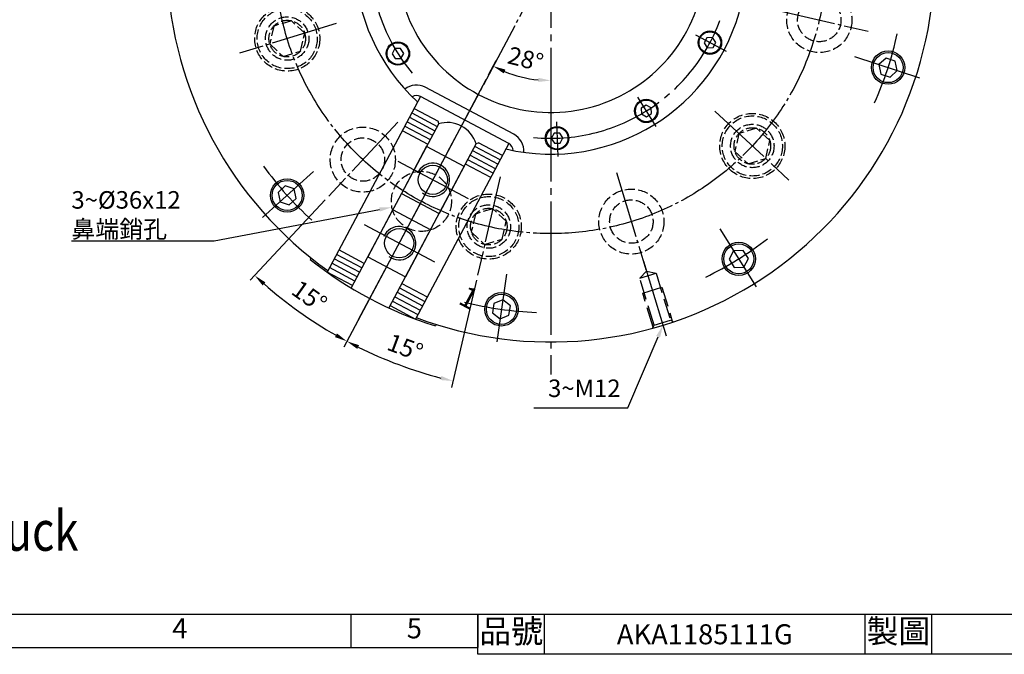
# Model space of a CAD drawing. Units: millimetres. Extents: x -20 to 1660, y -24 to 1168.
# Drawn here: x 622 to 1211, y -24 to 356 of the extents above; entities that cross this region are included whole.
import ezdxf
from ezdxf.enums import TextEntityAlignment as Align

# ---------------------------------------------------------------- set-up
doc = ezdxf.new("R2010")
doc.units = ezdxf.units.MM
doc.header["$LTSCALE"] = 4
doc.linetypes.add('CENTER', pattern=[23, 20, -1, 1, -1])
doc.linetypes.add('HIDDEN', pattern=[4, 3, -1])
for name, color, linetype, lineweight in [('AM_5', 1, 'Continuous', 25), ('AM_BOR', 7, 'Continuous', 50), ('遮蔽用', 255, 'Continuous', 211)]:
    doc.layers.add(name, color=color, linetype=linetype, lineweight=lineweight)
for name, color, linetype in [('BORDER', 7, 'Continuous'), ('CENTER', 4, 'CENTER'), ('DRAW', 7, 'Continuous'), ('HIDDEN', 3, 'HIDDEN')]:
    doc.layers.add(name, color=color, linetype=linetype)
doc.styles.get("Standard").update_dxf_attribs({"font": 'romans.shx', "bigfont": 'chineset.shx'})
doc.dimstyles.new('AM_ISO$2', dxfattribs={"dimtxt": 3.5, "dimasz": 2.5, "dimexe": 1.3, "dimexo": 1, "dimgap": 1.5, "dimtad": 1, "dimdec": 3, "dimdsep": 46, "dimtxsty": 'Standard', "dimcen": 0, "dimclrd": 2, "dimclre": 2, "dimclrt": 1, "dimaunit": 1, "dimadec": 3, "dimazin": 2, "dimtfac": 0.65, "dimtdec": 3, "dimtix": 1, "dimtmove": 1, "dimatfit": 3, "dimfxl": 0, "dimlwd": -1, "dimlwe": -1, "dimarcsym": 0})

# ---------------------------------------------------------------- blocks, each defined once
blk = doc.blocks.new('A3(確認圖專用)')
at = {"layer": 'BORDER'}
blk.add_line((0, 0), (410, 0), dxfattribs=at)
at = {"layer": 'BORDER', "color": 2}
for p, q in [((205, 0), (205, -5)), ((224, 0), (224, -5)), ((36, -5), (224, -5))]:
    blk.add_line(p, q, dxfattribs=at)
at = {"layer": 'BORDER', "color": 1, "char_height": 3, "attachment_point": 5}
for s, insert, width in [('4', (179.38, -2.5), 51.25), ('5', (214.5, -2.5), 19)]:
    blk.add_mtext(s, dxfattribs=dict(at, insert=insert, width=width))
blk = doc.blocks.new('AG-A3(氣壓夾頭)標題欄')
at = {"layer": 'BORDER', "color": 2}
for p, q in [((-186, -6), (-186, 0)), ((-176, -6), (-176, 0)), ((-128, -6), (-128, 0)), ((-118, -6), (-118, 0)), ((-98, -6), (-186, -6))]:
    blk.add_line(p, q, dxfattribs=at)
at = {"layer": 'AM_BOR', "color": 1, "width": 0.9}
blk.add_attdef('型號', text='', height=4.5, dxfattribs=at).set_placement((-391, 266), align=Align.MIDDLE_CENTER)
at = {"layer": 'AM_BOR', "color": 1}
for tag, height, p in [('通孔徑', 4, (-359, 266)), ('爪行程', 4, (-331, 266)), ('最大夾持徑', 4, (-303, 266)), ('最小夾持徑', 4, (-277, 266)), ('最大夾持力', 4, (-230, 266)), ('空氣消耗量', 4, (-162, 266)), ('最高轉數', 4, (-110.5, 266)), ('重量', 4, (-57, 266)), ('GD', 4, (-80.5, 266)), ('A.1', 3, (-380, -3))]:
    blk.add_attdef(tag, text='', height=height, dxfattribs=at).set_placement(p, align=Align.MIDDLE_CENTER)
at = {"layer": 'AM_BOR'}
blk.add_attdef('名稱', (-408, 9.5), '', height=7, dxfattribs=at)
at = {"layer": 'AM_BOR', "width": 0.8}
blk.add_attdef('NAME', (-322.24, 9.5), '', height=6, dxfattribs=at)
at = {"layer": 'AM_BOR', "color": 1}
blk.add_attdef('GEN-TITLE-DWG{10.8}', text='', height=3, dxfattribs=at).set_placement((-43, -3), align=Align.MIDDLE_LEFT)
at = {"layer": 'BORDER', "color": 1, "char_height": 3.5, "width": 10, "attachment_point": 5}
for s, insert in [('品號', (-181, -3)), ('製圖', (-123, -3))]:
    blk.add_mtext(s, dxfattribs=dict(at, insert=insert))
at = {"layer": 'BORDER', "color": 5}
for tag, p, height in [('核准日期', (-23.52, 233.15), 1.8), ('確認章', (-20.08, 225.88), 2.8)]:
    blk.add_attdef(tag, p, '', height=height, dxfattribs=at)
at = {"layer": 'BORDER', "color": 1}
for tag, height, p in [('圖號', 3, (-152, -3)), ('製圖', 4, (-108, -3))]:
    blk.add_attdef(tag, text='', height=height, dxfattribs=at).set_placement(p, align=Align.MIDDLE_CENTER)
at = {"layer": 'BORDER', "color": 1, "width": 0.8}
blk.add_attdef('製圖日期', text='', height=3, dxfattribs=at).set_placement((-75.24, -3.08), align=Align.MIDDLE_CENTER)
at = {"layer": '遮蔽用', "color": 7, "lineweight": 211}
blk.add_attdef('●', (-28.34, 219.77), '', height=28, dxfattribs=at)
blk = doc.blocks.new('A$C7F316748')
at = {"layer": 'DRAW'}
for p, q in [((-767.98, -301.32), (-770.98, -303.06)), ((-770.98, -303.06), (-770.98, -306.52)), ((-770.98, -306.52), (-767.98, -308.25)), ((-764.98, -303.06), (-767.98, -301.32)), ((-767.98, -308.25), (-764.98, -306.52)), ((-764.98, -306.52), (-764.98, -303.06))]:
    blk.add_line(p, q, dxfattribs=at)
blk.add_circle((-767.98, -304.79), 6.5, dxfattribs=at)
blk = doc.blocks.new('*D59')
at = {"layer": 'AM_5', "color": 2}
blk.add_line((902.48, 323.05), (907.1, 331.72), dxfattribs=at)
blk.add_arc((939.72, 393.08), 73.39, 247.85751, 264.14249, dxfattribs=at)
for points in [[(911.53, 323.97), (912.59, 326.23), (905.27, 328.28)], [(932.3, 321.32), (932.17, 318.82), (939.72, 319.69)]]:
    blk.add_solid(points, dxfattribs=at)
at = {"layer": 'Defpoints', "color": 0}
for p in [(939.72, 431.27), (901.07, 320.4), (916.23, 323.55), (824.62, 176.61), (939.72, 143.66)]:
    blk.add_point(p, dxfattribs=at)
at = {"layer": 'AM_5', "color": 1, "insert": (924.32, 331.33), "char_height": 10.5, "attachment_point": 5, "rotation": 346}
blk.add_mtext('28°', dxfattribs=at)
blk = doc.blocks.new('*S84')
at = {"layer": 'AM_5', "color": 2}
for p, q in [((985.86, 123.63), (1004.03, 166.23)), ((929.53, 123.63), (985.86, 123.63))]:
    blk.add_line(p, q, dxfattribs=at)
at = {"layer": 'AM_5', "color": 2, "linetype": 'Continuous'}
blk.add_trace([(1005.18, 165.74), (1002.88, 166.72), (1006.97, 173.13)], dxfattribs=at)
at = {"layer": 'AM_5', "color": 1, "insert": (981.53, 126.82), "char_height": 10.5, "attachment_point": 9}
blk.add_mtext('3~M12', dxfattribs=at)
blk = doc.blocks.new('*D72')
at = {"layer": 'AM_5', "color": 2}
blk.add_line((778.81, 650.59), (771.02, 663.06), dxfattribs=at)
blk.add_arc((939.72, 393.08), 314.45, 123.36661, 127.63339, dxfattribs=at)
for points in [[(766.1, 656.75), (767.45, 654.65), (773.09, 659.75)], [(748.49, 641.13), (746.94, 643.09), (741.83, 637.46)]]:
    blk.add_solid(points, dxfattribs=at)
at = {"layer": 'Defpoints', "color": 0}
for p in [(687.03, 705.13), (762.37, 652.75), (780.4, 648.04), (825, 534.75), (1071.9, 181.56)]:
    blk.add_point(p, dxfattribs=at)
at = {"layer": 'AM_5', "color": 1, "insert": (751.46, 657.02), "char_height": 10.5, "attachment_point": 5, "rotation": 35.5}
blk.add_mtext('7°', dxfattribs=at)
blk = doc.blocks.new('AP-185-A15-0')
at = {"layer": 'CENTER', "ltscale": 0.5}
for p, q in [((0, 135.93), (0, 192.52)), ((-34.8, 129.87), (-50.49, 188.42)), ((34.8, 129.87), (50.49, 188.42)), ((-95.07, 95.07), (-137.93, 137.93)), ((95.07, 95.07), (137.93, 137.93)), ((-129.87, 34.8), (-188.42, 50.49)), ((129.87, 34.8), (188.42, 50.49)), ((0, 0), (-166.73, -96.26)), ((0, 0), (166.73, -96.26)), ((-129.87, -34.8), (-188.42, -50.49)), ((129.87, -34.8), (188.42, -50.49)), ((-95.07, -95.07), (-137.93, -137.93)), ((95.07, -95.07), (137.93, -137.93)), ((-34.8, -129.87), (-50.49, -188.42)), ((34.8, -129.87), (50.49, -188.42))]:
    blk.add_line(p, q, dxfattribs=at)
blk.add_circle((0, 0), 165.1, dxfattribs=at)
at = {"layer": 'HIDDEN', "lineweight": 25, "ltscale": 0.5}
for centre, radius in [((0, 165.1), 18), ((-42.73, 159.47), 13), ((42.73, 159.47), 13), ((-116.74, 116.74), 13), ((116.74, 116.74), 13), ((-159.47, 42.73), 13), ((159.47, 42.73), 13), ((-159.47, -42.73), 13), ((159.47, -42.73), 13), ((-142.98, -82.55), 18), ((142.98, -82.55), 18), ((-116.74, -116.74), 13), ((116.74, -116.74), 13), ((-42.73, -159.47), 13), ((42.73, -159.47), 13)]:
    blk.add_circle(centre, radius, dxfattribs=at)
at = {"layer": 'HIDDEN', "ltscale": 0.5}
for centre in [(-42.73, 159.47), (42.73, 159.47), (-116.74, 116.74), (116.74, 116.74), (-159.47, 42.73), (159.47, 42.73), (-159.47, -42.73), (159.47, -42.73), (-116.74, -116.74), (116.74, -116.74), (-42.73, -159.47), (42.73, -159.47)]:
    blk.add_circle(centre, 19.5, dxfattribs=at)
blk = doc.blocks.new('M24-F')
at = {"layer": 'HIDDEN', "ltscale": 0.5}
blk.add_lwpolyline([(0, -10.97), (9.5, -5.49), (9.5, 5.49), (0, 10.97), (-9.5, 5.49), (-9.5, -5.49)], close=True, dxfattribs=at)
for radius in [18, 10.97]:
    blk.add_circle((0, 0), radius, dxfattribs=at)
blk = doc.blocks.new('*D74')
at = {"layer": 'AM_5', "color": 2}
for p, q in [((804.64, 248.23), (759.71, 200.04)), ((847.93, 220.45), (815.8, 160.03))]:
    blk.add_line(p, q, dxfattribs=at)
blk.add_arc((939.72, 393.08), 260.05, 228.6525, 240.3475, dxfattribs=at)
for points in [[(767.09, 196.93), (768.76, 198.79), (762.37, 202.89)], [(811.67, 168.18), (810.46, 165.99), (817.63, 163.47)]]:
    blk.add_solid(points, dxfattribs=at)
at = {"layer": 'Defpoints', "color": 0}
for p in [(939.72, 393.08), (848.02, 294.75), (806.69, 250.42), (849.34, 223.1), (779.62, 188.16)]:
    blk.add_point(p, dxfattribs=at)
at = {"layer": 'AM_5', "color": 1, "insert": (794.37, 189.31), "char_height": 10.5, "attachment_point": 5, "rotation": 324.5}
blk.add_mtext('15°', dxfattribs=at)
blk = doc.blocks.new('*D75')
at = {"layer": 'AM_5', "color": 2}
for p, q in [((847.93, 220.45), (815.8, 160.03)), ((895.17, 200.1), (880.35, 135.9))]:
    blk.add_line(p, q, dxfattribs=at)
blk.add_arc((939.72, 393.08), 260.05, 243.6525, 255.3475, dxfattribs=at)
for points in [[(823.74, 158.94), (824.88, 161.16), (817.63, 163.47)], [(874.24, 142.7), (873.64, 140.28), (881.22, 139.7)]]:
    blk.add_solid(points, dxfattribs=at)
at = {"layer": 'Defpoints', "color": 0}
for p in [(939.72, 393.08), (909.48, 262.07), (849.34, 223.1), (895.84, 203.02), (838.11, 153.71)]:
    blk.add_point(p, dxfattribs=at)
at = {"layer": 'AM_5', "color": 1, "insert": (852.06, 158.63), "char_height": 10.5, "attachment_point": 5, "rotation": 339.5}
blk.add_mtext('15°', dxfattribs=at)
blk = doc.blocks.new('A$C113C5AC2')
at = {"layer": 'DRAW'}
for p, q in [((-749.39, -246.96), (-754.81, -248.93)), ((-744.97, -250.67), (-749.39, -246.96)), ((-754.81, -248.93), (-755.82, -254.62)), ((-745.97, -256.35), (-744.97, -250.67)), ((-755.82, -254.62), (-751.39, -258.33)), ((-751.39, -258.33), (-745.97, -256.35))]:
    blk.add_line(p, q, dxfattribs=at)
blk.add_circle((-750.39, -252.64), 9, dxfattribs=at)
blk = doc.blocks.new('*S87')
at = {"layer": 'AM_5', "color": 2}
for p, q in [((738.05, 223.69), (837.18, 242.44)), ((652.55, 223.69), (738.05, 223.69))]:
    blk.add_line(p, q, dxfattribs=at)
at = {"layer": 'AM_5', "color": 2, "linetype": 'Continuous'}
blk.add_trace([(837.41, 241.21), (836.95, 243.66), (844.55, 243.83)], dxfattribs=at)
at = {"layer": 'AM_5', "color": 1, "insert": (652.55, 225.44), "char_height": 10.5, "attachment_point": 7}
blk.add_mtext('3~%%c36{\\FAMGDT;x}12\\P鼻端銷孔', dxfattribs=at)

msp = doc.modelspace()

# ---------------------------------------------------------------- linework, layer by layer
at = {"layer": 'CENTER'}
for p, q in [((939.72141, 431.27242), (939.72141, 143.65857)), ((1026.44161, 346.97392), (1044.73905, 337.245)), ((1121.58702, 333.99215), (1160.61119, 321.31242)), ((824.62077, 176.61106), (901.07447, 320.39956)), ((991.76833, 309.79138), (1002.74992, 292.21716)), ((943.14912, 294.92699), (943.87235, 274.21649)), ((890.43506, 248.83809), (848.31503, 271.2337)), ((797.61367, 265.12949), (767.12062, 237.67342)), ((870.24778, 210.87134), (828.12775, 233.26696)), ((1041.05512, 230.91602), (1062.799, 196.11854)), ((995.20963, 211.59008), (1008.92981, 166.71338)), ((913.10806, 203.72003), (907.39744, 163.08691))]:
    msp.add_line(p, q, dxfattribs=at)
for centre, radius, start, end in [((939.72141, 393.08387), 108, 144.54362491, 219.72636717), ((939.72141, 393.08387), 108, 264.54362491, 339.72636717), ((949.23197, 389.9937), 202.5, 335.61577752, 347.95385397), ((932.28996, 386.39256), 202.5, 215.61577752, 227.95385397), ((945.0206, 384.60338), 202.5, 295.61577752, 307.95385397), ((938.32968, 383.18119), 202.5, 255.61577752, 267.95385397)]:
    msp.add_arc(centre, radius, start, end, dxfattribs=at)
at = {"layer": 'DRAW'}
for p, q in [((917.54951, 287.48295), (864.57265, 315.65125)), ((861.59111, 310.04378), (805.70752, 204.94204)), ((914.56796, 281.87548), (861.59111, 310.04378)), ((857.83533, 302.9802), (872.18323, 295.35128)), ((872.59671, 293.99886), (872.18323, 295.35128)), ((872.59671, 293.99886), (820.18193, 195.42101)), ((895.11187, 282.02734), (842.69709, 183.44948)), ((865.3199, 280.31318), (850.29681, 252.05885)), ((914.56796, 281.87548), (858.68437, 176.77374)), ((865.09916, 280.43054), (888.0558, 268.22428)), ((895.11187, 282.02734), (896.46429, 282.44082)), ((910.81219, 274.8119), (896.46429, 282.44082)), ((887.83506, 268.34165), (872.81197, 240.08733)), ((850.29681, 252.05885), (872.81197, 240.08733)), ((845.13262, 242.34643), (830.10953, 214.09211)), ((844.91189, 242.4638), (867.86852, 230.25754)), ((867.64779, 230.37491), (852.6247, 202.12058)), ((796.07713, 213.45558), (795.60765, 212.57263)), ((830.10953, 214.09211), (852.6247, 202.12058)), ((820.95484, 196.87463), (805.72399, 204.97301)), ((843.47, 184.9031), (858.70085, 176.80472)), ((871.12767, 173.5505), (870.6582, 172.66755))]:
    msp.add_line(p, q, dxfattribs=at)
at = {"layer": 'DRAW', "color": 3}
for p, q in [((853.61009, 295.03367), (868.84094, 286.93528)), ((855.0185, 297.68251), (870.24935, 289.58413)), ((856.42692, 300.33135), (871.65777, 292.23297)), ((850.79326, 289.73598), (866.02411, 281.6376)), ((852.20168, 292.38483), (867.43252, 284.28644)), ((907.99536, 269.51422), (892.98525, 277.49523)), ((909.40378, 272.16306), (894.17293, 280.26144)), ((905.17853, 264.21653), (890.04557, 272.26287)), ((906.58695, 266.86537), (891.57684, 274.84639)), ((903.77012, 261.56769), (888.53927, 269.66607)), ((825.18008, 204.82116), (809.94923, 212.91954)), ((826.5885, 207.47), (811.35765, 215.56839)), ((827.99691, 210.11884), (812.76606, 218.21723)), ((822.36325, 199.52347), (807.13241, 207.62186)), ((823.77167, 202.17232), (808.54082, 210.2707)), ((849.10366, 195.49848), (864.33451, 187.40009)), ((850.51207, 198.14732), (865.74292, 190.04893)), ((846.28683, 190.20079), (861.51768, 182.10241)), ((847.69524, 192.84963), (862.92609, 184.75125)), ((844.87842, 187.55195), (860.10926, 179.45356))]:
    msp.add_line(p, q, dxfattribs=at)
at = {"layer": 'DRAW'}
for centre, radius in [((1035.07975, 342.38094), 7), ((848.13221, 335.85259), 7), ((1141.82092, 327.41775), 10), ((996.95269, 301.49467), 7), ((943.49055, 285.14966), 7), ((869.06594, 260.20025), 8.75), ((781.80313, 250.89361), 10), ((848.87866, 222.23351), 8.75), ((1052.32925, 212.87365), 10), ((910.14712, 182.6519), 10)]:
    msp.add_circle(centre, radius, dxfattribs=at)
for centre, radius, start, end in [((939.72141, 393.08387), 230, 129.7460494, 234.50528255), ((939.72141, 393.08387), 117.5, 137.29743016, 227.20750296), ((939.72141, 393.08387), 92.5, 141.58075565, 342.41924435), ((939.72141, 393.08387), 230, 249.49471745, 354.2539506), ((939.72141, 393.08387), 117.5, 256.79249704, 346.70256984), ((859.24375, 305.62904), 11.35085, 62, 127.82998037), ((859.24375, 305.62904), 5, 62, 120.56705822), ((877.75116, 276.53478), 18, 16.90052796, 107.09947204), ((912.2206, 277.46075), 11.35085, 356.17001963, 62), ((912.2206, 277.46075), 5, 3.43294178, 62), ((939.25193, 392.20092), 230, 231.35154172, 252.64845828)]:
    msp.add_arc(centre, radius, start, end, dxfattribs=at)
at = {"layer": 'DRAW', "color": 3}
for centre in [(869.06594, 260.20025), (848.87866, 222.23351)]:
    msp.add_arc(centre, 10, 231.80013167, 156.54604722, dxfattribs=at)
at = {"layer": 'HIDDEN'}
for p, q in [((993.02622, 201.28812), (997.04249, 205.59505)), ((993.02622, 201.28812), (1002.78053, 204.27032)), ((1001.62195, 173.17276), (993.02622, 201.28812)), ((997.04249, 205.59505), (1002.78053, 204.27032)), ((1002.78053, 204.27032), (1011.37626, 176.15496)), ((994.79689, 192.41825), (1006.27255, 195.92671)), ((1006.27255, 195.92671), (1012.50007, 175.55742)), ((1001.02441, 172.04896), (994.79689, 192.41825)), ((1000.62542, 171.29856), (1001.62195, 173.17276)), ((1001.62195, 173.17276), (1011.37626, 176.15496)), ((1011.37626, 176.15496), (1013.25046, 175.15843))]:
    msp.add_line(p, q, dxfattribs=at)

# ---------------------------------------------------------------- block references
at = {"layer": 'AM_5'}
for name in ['*S87', '*S84']:
    msp.add_blockref(name, (0, 0), dxfattribs=at)
at = {"layer": 'DRAW', "lineweight": 0, "xscale": 4, "yscale": 4, "zscale": 4}
msp.add_blockref('A3(確認圖專用)', (0, 0), dxfattribs=at)
at = {"layer": 'DRAW', "lineweight": 0}
ref = msp.add_blockref('AG-A3(氣壓夾頭)標題欄', (1640, 0), dxfattribs=dict(at, xscale=4, yscale=4, zscale=4))
ref.add_attrib('NAME', 'Large thru-hole air chuck', (351.0423, 38), dxfattribs={"layer": 'AM_BOR', "height": 24, "width": 0.8})
ref.add_attrib('圖號', 'AKA1185111G', dxfattribs={"layer": 'BORDER', "color": 1, "height": 12}).set_placement((1032, -12), align=Align.MIDDLE_CENTER)
at = {"layer": 'DRAW'}
for name, p, rotation in [('AP-185-A15-0', (939.72141, 393.08387), 31.99999999947368), ('M24-F', (781.83549, 344.8133), 347.0000314476324), ('A$C7F316748', (1366.48376, -414.49197), 272.0000000000004), ('A$C7F316748', (26.95904, 427.28475), 152.0000000000014), ('A$C113C5AC2', (1888.67991, 64.51587), 322.0000000002567), ('A$C7F316748', (905.52052, -519.6785), 242.0000000000037), ('M24-F', (1060.4679, 280.48594), 107.0000314476323), ('A$C7F316748', (453.72139, -380.29109), 211.9999999999931), ('A$C113C5AC2', (180.69392, -264.45431), 202.0000000002567), ('M24-F', (902.58199, 232.21537), 47.00003144763232), ('A$C113C5AC2', (1455.46636, -468.59259), 282.0000000002568), ('A$C113C5AC2', (780.93001, -598.51306), 242.0000000002567)]:
    msp.add_blockref(name, p, dxfattribs=dict(at, rotation=rotation))

# ---------------------------------------------------------------- texts
at = {"layer": 'AM_5', "insert": (881.77562, 182.9261), "char_height": 12.5, "attachment_point": 7, "rotation": 332}
msp.add_mtext('1', dxfattribs=at)

# ---------------------------------------------------------------- dimensions: what is measured, and where the dimension line sits
at = {"layer": 'AM_5'}
for base, line1, line2, override, picture, middle in [((762.37047, 652.74599), ((825.00191, 534.75064), (687.02903, 705.13296)), ((780.40456, 648.04411), (1071.89668, 181.55922)), {"dimscale": 3, "dimadec": 0}, '*D72', (751.45846, 657.01878)), ((916.2308, 323.55067), ((824.62077, 176.61106), (901.07447, 320.39956)), ((939.72141, 431.27242), (939.72141, 143.65857)), {"dimscale": 3, "dimaunit": 0}, '*D59', (924.32454, 331.3304)), ((779.61797, 188.16081), ((848.0233, 294.74969), (806.68811, 250.42312)), ((939.72141, 393.08387), (849.33804, 223.09747)), {"dimscale": 3, "dimaunit": 0}, '*D74', (794.37083, 189.30987)), ((838.11135, 153.70558), ((909.47561, 262.07491), (895.84156, 203.01939)), ((939.72141, 393.08387), (849.33804, 223.09747)), {"dimscale": 3, "dimaunit": 0}, '*D75', (852.06412, 158.6338))]:
    dim = msp.add_angular_dim_2l(base=base, line1=line1, line2=line2, dimstyle='AM_ISO$2', override=override, dxfattribs=at)
    dim.commit()
    dim.dimension.update_dxf_attribs({"geometry": picture, "text_midpoint": middle})

doc.saveas('drawing.dxf')
